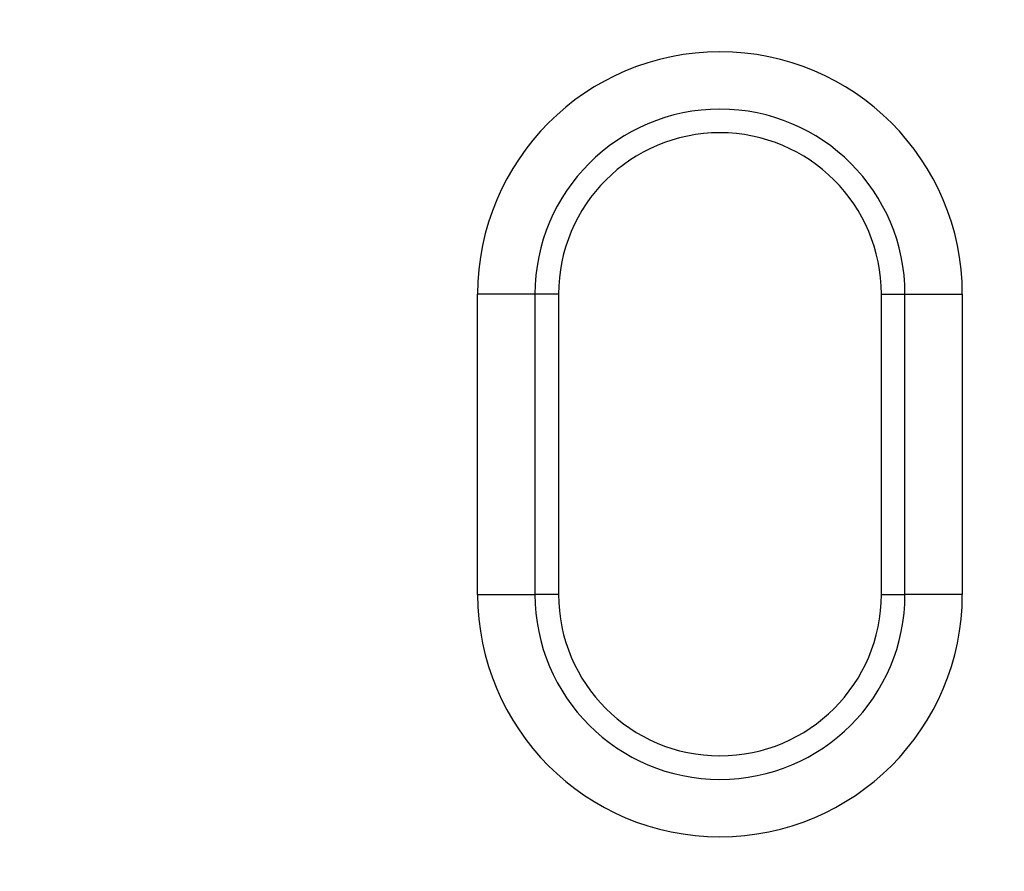
# Model space of a CAD drawing. Units: millimetres. Extents: x -1400 to 22500, y -1500 to 31200.
# Drawn here: x 7992 to 8078, y 21522 to 21596 of the extents above; entities that cross this region are included whole.
import ezdxf

# ---------------------------------------------------------------- set-up
doc = ezdxf.new("R2010")
doc.units = ezdxf.units.MM
doc.header["$LTSCALE"] = 70
for name, color, linetype in [('BEMASS', 3, 'Continuous'), ('DUENN', 4, 'Continuous'), ('DUENN-18', 94, 'Continuous')]:
    doc.layers.add(name, color=color, linetype=linetype)
doc.styles.add('BEMASS-25', font='simplex.shx', dxfattribs={"width": 0.8})
doc.dimstyles.new('Kopie von BEMASS-25', dxfattribs={"dimscale": 100, "dimtxt": 2.5, "dimasz": 2.5, "dimexe": 2, "dimexo": 0, "dimgap": 1.5, "dimtad": 1, "dimlfac": 0.0002, "dimzin": 1, "dimtxsty": 'BEMASS-25', "dimcen": 3, "dimclrd": 3, "dimclre": 3, "dimclrt": 3, "dimadec": 0, "dimazin": 0, "dimtfac": 1.166667, "dimtix": 1, "dimtofl": 0, "dimtmove": 2, "dimatfit": 0, "dimfxl": 1, "dimtolj": 1, "dimlwd": -1, "dimlwe": -1, "dimarcsym": 0})

# ---------------------------------------------------------------- blocks, each defined once
blk = doc.blocks.new('öffnung')
at = {"layer": 'DUENN', "linetype": 'Continuous', "lineweight": 30}
for p, q in [((-26, 20.999), (0, 20.999)), ((-26, 20.999), (-26, 16.03)), ((0, 16.03), (0, 20.999)), ((-26, 13.988), (-26, 16.03)), ((0, 13.988), (0, 16.03)), ((0, 13.988), (-26, 13.988)), ((-26, -13.988), (0, -13.988)), ((-26, -13.988), (-26, -16.031)), ((0, -13.988), (0, -16.031)), ((-26, -21.001), (-26, -16.031)), ((0, -16.031), (0, -21.001)), ((0, -21.001), (-26, -21.001))]:
    blk.add_line(p, q, dxfattribs=at)
at = {"layer": 'DUENN'}
for p, q in [((0, 16.03), (-26, 16.03)), ((-26, -16.031), (0, -16.031))]:
    blk.add_line(p, q, dxfattribs=at)
at = {"layer": 'DUENN', "linetype": 'Continuous', "lineweight": 30}
for centre, radius, start, end in [((-26, -0.001), 21, 90, 270), ((0, -0.001), 21, 270, 90), ((-26, 0), 13.988, 90, 270), ((0, 0), 13.988, 270, 90)]:
    blk.add_arc(centre, radius, start, end, dxfattribs=at)
at = {"layer": 'DUENN'}
for centre, start, end in [((-26, -0.001), 90, 270), ((0, -0.001), 270, 90)]:
    blk.add_arc(centre, 16.031, start, end, dxfattribs=at)
blk = doc.blocks.new('Eingang')
at = {"layer": 'DUENN', "rotation": 90}
blk.add_blockref('öffnung', (46103.616, 17263.588), dxfattribs=at)
blk = doc.blocks.new('*D80')
at = {"layer": 'BEMASS', "color": 3}
for p, q in [((8990.453, 20113.248), (8990.453, 26187.924)), ((10629.17, 24182.729), (10629.17, 26187.924)), ((8740.453, 25987.924), (8490.453, 25987.924)), ((10879.17, 25987.924), (11129.17, 25987.924))]:
    blk.add_line(p, q, dxfattribs=at)
for points in [[(8740.453, 26029.59), (8740.453, 25946.257), (8990.453, 25987.924)], [(10879.17, 26029.59), (10879.17, 25946.257), (10629.17, 25987.924)]]:
    blk.add_solid(points, dxfattribs=at)
at = {"layer": 'DEFPOINTS', "color": 0}
for p in [(8990.453, 25987.924), (10629.17, 24182.729), (8990.453, 20113.248)]:
    blk.add_point(p, dxfattribs=at)
at = {"layer": 'BEMASS', "color": 3, "insert": (8277.958, 26286.733), "char_height": 250, "attachment_point": 5, "style": 'BEMASS-25'}
blk.add_mtext('\\A1;0,16', dxfattribs=at)

msp = doc.modelspace()

# ---------------------------------------------------------------- block references
at = {"layer": 'DUENN-18'}
msp.add_blockref('Eingang', (-38050.6642, 4308.5602), dxfattribs=at)

# ---------------------------------------------------------------- dimensions: what is measured, and where the dimension line sits
at = {"layer": 'BEMASS'}
dim = msp.add_linear_dim(base=(8990.4527, 25987.9236), p1=(10629.1698, 24182.7286), p2=(8990.4527, 20113.2483), dimstyle='Kopie von BEMASS-25', override={"dimlfac": 0.0001}, dxfattribs=at)
dim.commit()
dim.dimension.update_dxf_attribs({"geometry": '*D80', "text_midpoint": (8277.9579, 26286.7331), "dimtype": 160})

doc.saveas('drawing.dxf')
